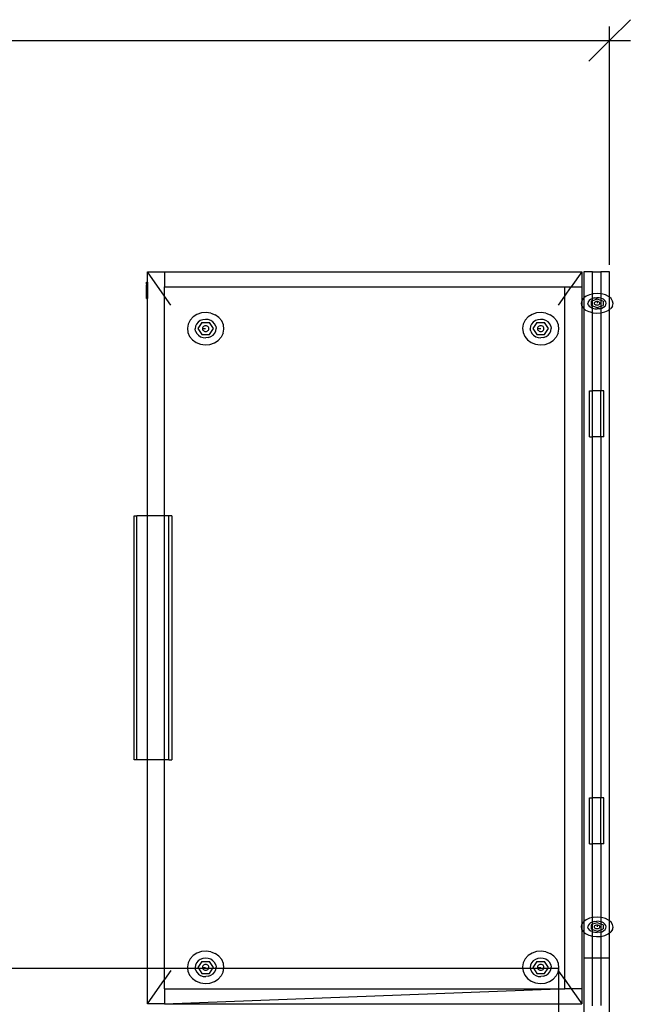
# Model space of a CAD drawing. Extents: x -98 to 67, y -62 to 75.
# Drawn here: x 41 to 67, y 31 to 74 of the extents above; entities that cross this region are included whole.
import ezdxf

# ---------------------------------------------------------------- set-up
doc = ezdxf.new("R2010")
doc.units = 0
doc.header["$MEASUREMENT"] = 0
doc.layers.get('0').update_dxf_attribs({"linetype": 'CONTINUOUS'})

msp = doc.modelspace()

# ---------------------------------------------------------------- linework, layer by layer
at = {"color": 250}
for p, q in [((67.476, 74.437), (66.565, 73.527)), ((66.565, 63.726), (66.565, 74.133)), ((-1.18, 73.527), (66.565, 73.527)), ((66.565, 73.527), (65.655, 72.617)), ((66.565, 73.527), (67.476, 73.527))]:
    msp.add_line(p, q, dxfattribs=at)
for p, q in [((46.355, 63.423), (47.105, 63.423)), ((46.355, 62.967), (46.355, 63.423)), ((47.105, 62.352), (46.355, 63.423)), ((47.105, 63.423), (47.105, 62.756)), ((47.105, 63.423), (65.355, 63.423)), ((65.355, 63.423), (64.888, 62.756)), ((65.355, 63.423), (65.355, 62.756)), ((65.815, 63.423), (65.44, 63.423)), ((65.44, 63.423), (65.44, 62.278)), ((65.815, 63.423), (66.19, 63.423)), ((65.815, 62.448), (65.815, 63.423)), ((66.565, 63.423), (66.19, 63.423)), ((66.19, 63.423), (66.19, 62.455)), ((66.565, 62.305), (66.565, 63.423)), ((46.318, 62.967), (46.355, 62.967)), ((46.318, 62.882), (46.318, 62.967)), ((46.318, 62.882), (46.355, 62.882)), ((46.318, 62.882), (46.318, 62.835)), ((46.318, 62.835), (46.355, 62.835)), ((46.318, 62.626), (46.318, 62.835)), ((46.355, 62.967), (46.355, 62.882)), ((46.355, 62.882), (46.355, 62.835)), ((46.355, 62.835), (46.355, 62.338)), ((46.318, 62.626), (46.337, 62.626)), ((46.318, 62.581), (46.318, 62.626)), ((46.318, 62.581), (46.337, 62.581)), ((46.318, 62.338), (46.318, 62.581)), ((46.337, 62.626), (46.337, 62.581)), ((47.105, 62.756), (64.605, 62.756)), ((47.105, 62.352), (47.105, 62.756)), ((64.605, 62.756), (64.888, 62.756)), ((64.605, 62.352), (64.605, 62.756)), ((64.605, 62.352), (64.888, 62.756)), ((64.888, 62.756), (65.355, 62.756)), ((65.355, 62.756), (65.355, 62.171)), ((65.687, 62.417), (65.539, 62.352)), ((65.815, 62.448), (65.687, 62.417)), ((65.857, 62.457), (65.815, 62.448)), ((65.816, 62.252), (65.815, 62.448)), ((66.039, 62.469), (65.857, 62.457)), ((66.19, 62.455), (66.039, 62.469)), ((66.219, 62.452), (66.19, 62.455)), ((66.19, 62.455), (66.19, 62.261)), ((66.386, 62.406), (66.219, 62.452)), ((66.528, 62.336), (66.386, 62.406)), ((46.318, 62.338), (46.355, 62.338)), ((46.318, 62.252), (46.318, 62.338)), ((46.318, 62.252), (46.355, 62.252)), ((46.355, 62.338), (46.355, 62.252)), ((46.355, 52.756), (46.355, 62.252)), ((47.105, 52.756), (47.105, 62.352)), ((47.379, 61.96), (47.105, 62.352)), ((64.331, 61.96), (64.605, 62.352)), ((64.605, 32.494), (64.605, 62.352)), ((65.35, 62.163), (65.321, 62.053)), ((65.321, 62.053), (65.34, 61.942)), ((65.355, 62.171), (65.35, 62.163)), ((65.424, 62.265), (65.355, 62.171)), ((65.355, 62.171), (65.355, 61.918)), ((65.44, 62.278), (65.424, 62.265)), ((65.539, 62.352), (65.44, 62.278)), ((65.44, 62.278), (65.44, 61.809)), ((65.633, 62.102), (65.621, 62.038)), ((65.636, 61.975), (65.621, 62.038)), ((65.672, 62.161), (65.633, 62.102)), ((65.636, 61.975), (65.677, 61.917)), ((65.734, 62.212), (65.672, 62.161)), ((65.816, 62.252), (65.734, 62.212)), ((65.815, 62.153), (65.761, 62.133)), ((65.761, 62.133), (65.761, 61.95)), ((65.815, 62.153), (65.816, 62.252)), ((66.021, 62.225), (65.815, 62.153)), ((65.815, 61.931), (65.815, 62.153)), ((65.912, 62.277), (65.816, 62.252)), ((65.9, 62.062), (65.896, 62.042)), ((65.896, 62.042), (65.9, 62.022)), ((65.913, 62.08), (65.9, 62.062)), ((65.9, 62.022), (65.913, 62.004)), ((65.912, 62.277), (66.015, 62.286)), ((65.933, 62.096), (65.913, 62.08)), ((65.913, 62.004), (65.933, 61.988)), ((65.958, 62.108), (65.933, 62.096)), ((65.933, 61.988), (65.958, 61.976)), ((65.989, 62.116), (65.958, 62.108)), ((65.958, 61.976), (65.989, 61.968)), ((66.021, 62.118), (65.989, 62.116)), ((65.989, 61.968), (66.021, 61.966)), ((66.119, 62.279), (66.015, 62.286)), ((66.19, 62.165), (66.021, 62.225)), ((66.053, 62.116), (66.021, 62.118)), ((66.021, 62.118), (66.021, 62.042)), ((66.021, 61.966), (66.053, 61.968)), ((66.083, 62.108), (66.053, 62.116)), ((66.053, 61.968), (66.083, 61.976)), ((66.109, 62.096), (66.083, 62.108)), ((66.083, 61.976), (66.109, 61.988)), ((66.129, 62.08), (66.109, 62.096)), ((66.109, 61.988), (66.129, 62.004)), ((66.19, 62.261), (66.119, 62.279)), ((66.142, 62.062), (66.129, 62.08)), ((66.129, 62.004), (66.142, 62.022)), ((66.146, 62.042), (66.142, 62.062)), ((66.142, 62.022), (66.146, 62.042)), ((66.216, 62.255), (66.19, 62.261)), ((66.19, 62.261), (66.19, 62.165)), ((66.281, 62.133), (66.19, 62.165)), ((66.19, 62.165), (66.19, 61.918)), ((66.3, 62.217), (66.216, 62.255)), ((66.281, 62.133), (66.281, 61.95)), ((66.365, 62.167), (66.3, 62.217)), ((66.406, 62.108), (66.365, 62.167)), ((66.37, 61.923), (66.409, 61.982)), ((66.421, 62.045), (66.406, 62.108)), ((66.409, 61.982), (66.421, 62.045)), ((66.565, 62.305), (66.528, 62.336)), ((66.636, 62.246), (66.565, 62.305)), ((66.565, 61.779), (66.565, 62.305)), ((66.701, 62.142), (66.636, 62.246)), ((66.692, 61.921), (66.721, 62.031)), ((66.721, 62.031), (66.701, 62.142)), ((48.521, 61.559), (48.353, 61.45)), ((48.716, 61.626), (48.521, 61.559)), ((48.923, 61.645), (48.716, 61.626)), ((49.128, 61.616), (48.923, 61.645)), ((49.128, 61.616), (49.319, 61.541)), ((49.481, 61.425), (49.319, 61.541)), ((63.177, 61.559), (63.009, 61.45)), ((63.371, 61.626), (63.177, 61.559)), ((63.578, 61.645), (63.371, 61.626)), ((63.784, 61.616), (63.578, 61.645)), ((63.784, 61.616), (63.974, 61.541)), ((64.136, 61.425), (63.974, 61.541)), ((65.34, 61.942), (65.355, 61.918)), ((65.355, 61.918), (65.406, 61.838)), ((65.355, 61.918), (65.355, 34.919)), ((65.406, 61.838), (65.44, 61.809)), ((65.44, 61.809), (65.513, 61.747)), ((65.44, 61.809), (65.44, 35.026)), ((65.513, 61.747), (65.655, 61.677)), ((65.655, 61.677), (65.815, 61.634)), ((65.677, 61.917), (65.742, 61.867)), ((65.742, 61.867), (65.815, 61.833)), ((65.761, 61.95), (65.815, 61.931)), ((65.815, 61.931), (66.021, 61.859)), ((65.815, 61.833), (65.815, 61.931)), ((65.815, 61.833), (65.826, 61.829)), ((65.815, 61.634), (65.815, 61.833)), ((65.815, 61.634), (65.822, 61.632)), ((65.815, 58.212), (65.815, 61.634)), ((65.822, 61.632), (66.003, 61.615)), ((65.826, 61.829), (65.923, 61.805)), ((65.923, 61.805), (66.026, 61.798)), ((66.003, 61.615), (66.185, 61.626)), ((66.021, 61.859), (66.19, 61.918)), ((66.13, 61.807), (66.026, 61.798)), ((66.13, 61.807), (66.19, 61.823)), ((66.185, 61.626), (66.19, 61.628)), ((66.19, 61.918), (66.281, 61.95)), ((66.19, 61.918), (66.19, 61.823)), ((66.19, 61.823), (66.226, 61.832)), ((66.19, 61.823), (66.19, 61.628)), ((66.19, 61.628), (66.355, 61.666)), ((66.19, 61.628), (66.19, 58.212)), ((66.226, 61.832), (66.308, 61.872)), ((66.308, 61.872), (66.37, 61.923)), ((66.355, 61.666), (66.503, 61.732)), ((66.503, 61.732), (66.565, 61.779)), ((66.565, 61.779), (66.618, 61.819)), ((66.565, 35.053), (66.565, 61.779)), ((66.692, 61.921), (66.618, 61.819)), ((48.138, 61.137), (48.105, 60.955)), ((48.222, 61.306), (48.138, 61.137)), ((48.353, 61.45), (48.222, 61.306)), ((48.505, 61.134), (48.461, 61.036)), ((48.576, 61.219), (48.505, 61.134)), ((48.731, 61.199), (48.561, 60.936)), ((48.669, 61.284), (48.576, 61.219)), ((48.778, 61.326), (48.669, 61.284)), ((48.731, 61.199), (49.073, 61.199)), ((48.896, 61.341), (48.778, 61.326)), ((49.014, 61.329), (48.896, 61.341)), ((49.125, 61.29), (49.014, 61.329)), ((49.244, 60.936), (49.073, 61.199)), ((49.22, 61.227), (49.125, 61.29)), ((49.294, 61.144), (49.22, 61.227)), ((49.341, 61.047), (49.294, 61.144)), ((49.603, 61.275), (49.481, 61.425)), ((49.678, 61.102), (49.603, 61.275)), ((62.793, 61.137), (62.761, 60.955)), ((62.878, 61.306), (62.793, 61.137)), ((63.009, 61.45), (62.878, 61.306)), ((63.16, 61.134), (63.116, 61.036)), ((63.231, 61.219), (63.16, 61.134)), ((63.387, 61.199), (63.216, 60.936)), ((63.325, 61.284), (63.231, 61.219)), ((63.434, 61.326), (63.325, 61.284)), ((63.387, 61.199), (63.729, 61.199)), ((63.552, 61.341), (63.434, 61.326)), ((63.67, 61.329), (63.552, 61.341)), ((63.78, 61.29), (63.67, 61.329)), ((63.9, 60.936), (63.729, 61.199)), ((63.876, 61.227), (63.78, 61.29)), ((63.949, 61.144), (63.876, 61.227)), ((63.997, 61.047), (63.949, 61.144)), ((64.259, 61.275), (64.136, 61.425)), ((64.333, 61.102), (64.259, 61.275)), ((48.105, 60.955), (48.127, 60.771)), ((48.127, 60.771), (48.202, 60.598)), ((48.461, 61.036), (48.447, 60.931)), ((48.464, 60.826), (48.447, 60.931)), ((48.464, 60.826), (48.511, 60.729)), ((48.511, 60.729), (48.585, 60.646)), ((48.561, 60.936), (48.731, 60.673)), ((48.765, 60.969), (48.76, 60.936)), ((48.76, 60.936), (48.765, 60.904)), ((48.76, 60.936), (48.902, 60.936)), ((48.779, 61), (48.765, 60.969)), ((48.765, 60.904), (48.779, 60.873)), ((48.802, 61.026), (48.779, 61)), ((48.779, 60.873), (48.802, 60.847)), ((48.831, 61.046), (48.802, 61.026)), ((48.802, 60.847), (48.831, 60.827)), ((48.866, 61.059), (48.831, 61.046)), ((48.831, 60.827), (48.866, 60.814)), ((48.902, 61.063), (48.866, 61.059)), ((48.866, 60.814), (48.902, 60.81)), ((48.939, 61.059), (48.902, 61.063)), ((48.902, 60.81), (48.939, 60.814)), ((48.974, 61.046), (48.939, 61.059)), ((48.939, 60.814), (48.974, 60.827)), ((49.003, 61.026), (48.974, 61.046)), ((48.974, 60.827), (49.003, 60.847)), ((49.026, 61), (49.003, 61.026)), ((49.003, 60.847), (49.026, 60.873)), ((49.04, 60.969), (49.026, 61)), ((49.026, 60.873), (49.04, 60.904)), ((49.045, 60.936), (49.04, 60.969)), ((49.04, 60.904), (49.045, 60.936)), ((49.073, 60.673), (49.244, 60.936)), ((49.229, 60.654), (49.3, 60.739)), ((49.3, 60.739), (49.344, 60.837)), ((49.341, 61.047), (49.358, 60.942)), ((49.344, 60.837), (49.358, 60.942)), ((49.667, 60.735), (49.583, 60.566)), ((49.667, 60.735), (49.7, 60.918)), ((49.7, 60.918), (49.678, 61.102)), ((62.761, 60.955), (62.783, 60.771)), ((62.783, 60.771), (62.857, 60.598)), ((63.116, 61.036), (63.102, 60.931)), ((63.12, 60.826), (63.102, 60.931)), ((63.12, 60.826), (63.167, 60.729)), ((63.167, 60.729), (63.24, 60.646)), ((63.216, 60.936), (63.387, 60.673)), ((63.42, 60.969), (63.416, 60.936)), ((63.416, 60.936), (63.42, 60.904)), ((63.416, 60.936), (63.558, 60.936)), ((63.435, 61), (63.42, 60.969)), ((63.42, 60.904), (63.435, 60.873)), ((63.457, 61.026), (63.435, 61)), ((63.435, 60.873), (63.457, 60.847)), ((63.487, 61.046), (63.457, 61.026)), ((63.457, 60.847), (63.487, 60.827)), ((63.521, 61.059), (63.487, 61.046)), ((63.487, 60.827), (63.521, 60.814)), ((63.558, 61.063), (63.521, 61.059)), ((63.521, 60.814), (63.558, 60.81)), ((63.595, 61.059), (63.558, 61.063)), ((63.558, 60.81), (63.595, 60.814)), ((63.629, 61.046), (63.595, 61.059)), ((63.595, 60.814), (63.629, 60.827)), ((63.659, 61.026), (63.629, 61.046)), ((63.629, 60.827), (63.659, 60.847)), ((63.681, 61), (63.659, 61.026)), ((63.659, 60.847), (63.681, 60.873)), ((63.696, 60.969), (63.681, 61)), ((63.681, 60.873), (63.696, 60.904)), ((63.7, 60.936), (63.696, 60.969)), ((63.696, 60.904), (63.7, 60.936)), ((63.729, 60.673), (63.9, 60.936)), ((63.885, 60.654), (63.956, 60.739)), ((63.956, 60.739), (64, 60.837)), ((63.997, 61.047), (64.014, 60.942)), ((64, 60.837), (64.014, 60.942)), ((64.323, 60.735), (64.238, 60.566)), ((64.323, 60.735), (64.355, 60.918)), ((64.355, 60.918), (64.333, 61.102)), ((48.202, 60.598), (48.324, 60.448)), ((48.324, 60.448), (48.486, 60.332)), ((48.486, 60.332), (48.676, 60.257)), ((48.585, 60.646), (48.68, 60.583)), ((48.676, 60.257), (48.882, 60.228)), ((48.68, 60.583), (48.79, 60.544)), ((48.731, 60.673), (49.073, 60.673)), ((48.79, 60.544), (48.909, 60.531)), ((48.882, 60.228), (49.089, 60.247)), ((49.026, 60.547), (48.909, 60.531)), ((49.026, 60.547), (49.136, 60.588)), ((49.089, 60.247), (49.283, 60.314)), ((49.136, 60.588), (49.229, 60.654)), ((49.283, 60.314), (49.452, 60.422)), ((49.452, 60.422), (49.583, 60.566)), ((62.857, 60.598), (62.98, 60.448)), ((62.98, 60.448), (63.142, 60.332)), ((63.142, 60.332), (63.332, 60.257)), ((63.24, 60.646), (63.336, 60.583)), ((63.332, 60.257), (63.538, 60.228)), ((63.336, 60.583), (63.446, 60.544)), ((63.387, 60.673), (63.729, 60.673)), ((63.446, 60.544), (63.564, 60.531)), ((63.538, 60.228), (63.745, 60.247)), ((63.682, 60.547), (63.564, 60.531)), ((63.682, 60.547), (63.791, 60.588)), ((63.745, 60.247), (63.939, 60.314)), ((63.791, 60.588), (63.885, 60.654)), ((63.939, 60.314), (64.107, 60.422)), ((64.107, 60.422), (64.238, 60.566)), ((65.69, 58.212), (65.815, 58.212)), ((65.69, 56.212), (65.69, 58.212)), ((66.19, 58.212), (65.815, 58.212)), ((65.815, 56.212), (65.815, 58.212)), ((66.315, 58.212), (66.19, 58.212)), ((66.19, 56.212), (66.19, 58.212)), ((66.315, 56.212), (66.315, 58.212)), ((65.69, 56.212), (65.815, 56.212)), ((66.19, 56.212), (65.815, 56.212)), ((65.815, 40.423), (65.815, 56.212)), ((66.315, 56.212), (66.19, 56.212)), ((66.19, 56.212), (66.19, 40.423)), ((45.774, 52.756), (45.899, 52.756)), ((45.774, 42.089), (45.774, 52.756)), ((46.355, 52.756), (45.899, 52.756)), ((45.899, 42.089), (45.899, 52.756)), ((47.105, 52.756), (46.355, 52.756)), ((46.355, 42.089), (46.355, 52.756)), ((47.299, 52.756), (47.105, 52.756)), ((47.105, 42.089), (47.105, 52.756)), ((47.424, 52.756), (47.299, 52.756)), ((47.299, 42.089), (47.299, 52.756)), ((47.424, 52.756), (47.424, 42.089)), ((45.899, 42.089), (45.774, 42.089)), ((46.355, 42.089), (45.899, 42.089)), ((46.355, 32.985), (46.355, 42.089)), ((47.105, 42.089), (46.355, 42.089)), ((47.299, 42.089), (47.105, 42.089)), ((47.105, 32.985), (47.105, 42.089)), ((47.299, 42.089), (47.424, 42.089)), ((65.69, 40.423), (65.815, 40.423)), ((65.69, 38.423), (65.69, 40.423)), ((66.19, 40.423), (65.815, 40.423)), ((65.815, 38.423), (65.815, 40.423)), ((66.315, 40.423), (66.19, 40.423)), ((66.19, 38.423), (66.19, 40.423)), ((66.315, 38.423), (66.315, 40.423)), ((65.69, 38.423), (65.815, 38.423)), ((66.19, 38.423), (65.815, 38.423)), ((65.815, 35.196), (65.815, 38.423)), ((66.315, 38.423), (66.19, 38.423)), ((66.19, 38.423), (66.19, 35.203)), ((65.35, 34.911), (65.321, 34.801)), ((65.355, 34.919), (65.35, 34.911)), ((65.424, 35.013), (65.355, 34.919)), ((65.355, 34.919), (65.355, 34.666)), ((65.44, 35.026), (65.424, 35.013)), ((65.539, 35.1), (65.44, 35.026)), ((65.44, 35.026), (65.44, 34.557)), ((65.687, 35.166), (65.539, 35.1)), ((65.672, 34.909), (65.633, 34.85)), ((65.734, 34.96), (65.672, 34.909)), ((65.815, 35.196), (65.687, 35.166)), ((65.816, 35), (65.734, 34.96)), ((65.815, 34.901), (65.761, 34.882)), ((65.761, 34.882), (65.761, 34.698)), ((65.857, 35.206), (65.815, 35.196)), ((65.816, 35), (65.815, 35.196)), ((65.815, 34.901), (65.816, 35)), ((66.021, 34.973), (65.815, 34.901)), ((65.815, 34.679), (65.815, 34.901)), ((65.912, 35.025), (65.816, 35)), ((66.039, 35.217), (65.857, 35.206)), ((65.912, 35.025), (66.015, 35.034)), ((65.958, 34.856), (65.933, 34.844)), ((65.989, 34.864), (65.958, 34.856)), ((66.021, 34.866), (65.989, 34.864)), ((66.119, 35.027), (66.015, 35.034)), ((66.19, 34.913), (66.021, 34.973)), ((66.053, 34.864), (66.021, 34.866)), ((66.021, 34.866), (66.021, 34.79)), ((66.19, 35.203), (66.039, 35.217)), ((66.083, 34.856), (66.053, 34.864)), ((66.109, 34.844), (66.083, 34.856)), ((66.19, 35.009), (66.119, 35.027)), ((66.219, 35.2), (66.19, 35.203)), ((66.19, 35.203), (66.19, 35.009)), ((66.216, 35.003), (66.19, 35.009)), ((66.19, 35.009), (66.19, 34.913)), ((66.281, 34.882), (66.19, 34.913)), ((66.19, 34.913), (66.19, 34.667)), ((66.3, 34.965), (66.216, 35.003)), ((66.386, 35.155), (66.219, 35.2)), ((66.281, 34.882), (66.281, 34.698)), ((66.365, 34.915), (66.3, 34.965)), ((66.406, 34.856), (66.365, 34.915)), ((66.528, 35.084), (66.386, 35.155)), ((66.421, 34.793), (66.406, 34.856)), ((66.565, 35.053), (66.528, 35.084)), ((66.636, 34.994), (66.565, 35.053)), ((66.565, 34.527), (66.565, 35.053)), ((66.701, 34.89), (66.636, 34.994)), ((66.721, 34.779), (66.701, 34.89)), ((65.321, 34.801), (65.34, 34.69)), ((65.34, 34.69), (65.355, 34.666)), ((65.355, 34.666), (65.355, 32.089)), ((65.355, 34.666), (65.406, 34.586)), ((65.406, 34.586), (65.44, 34.557)), ((65.44, 34.557), (65.513, 34.496)), ((65.44, 34.557), (65.44, 33.423)), ((65.513, 34.496), (65.655, 34.425)), ((65.633, 34.85), (65.621, 34.787)), ((65.636, 34.723), (65.621, 34.787)), ((65.636, 34.723), (65.677, 34.665)), ((65.655, 34.425), (65.815, 34.382)), ((65.677, 34.665), (65.742, 34.615)), ((65.742, 34.615), (65.815, 34.581)), ((65.761, 34.698), (65.815, 34.679)), ((65.815, 34.679), (66.021, 34.607)), ((65.815, 34.581), (65.815, 34.679)), ((65.815, 34.581), (65.826, 34.577)), ((65.815, 34.382), (65.815, 34.581)), ((65.826, 34.577), (65.923, 34.553)), ((65.9, 34.81), (65.896, 34.79)), ((65.896, 34.79), (65.9, 34.77)), ((65.913, 34.828), (65.9, 34.81)), ((65.9, 34.77), (65.913, 34.752)), ((65.933, 34.844), (65.913, 34.828)), ((65.913, 34.752), (65.933, 34.736)), ((65.923, 34.553), (66.026, 34.546)), ((65.933, 34.736), (65.958, 34.724)), ((65.958, 34.724), (65.989, 34.716)), ((65.989, 34.716), (66.021, 34.714)), ((66.021, 34.714), (66.053, 34.716)), ((66.021, 34.607), (66.19, 34.667)), ((66.13, 34.555), (66.026, 34.546)), ((66.053, 34.716), (66.083, 34.724)), ((66.083, 34.724), (66.109, 34.736)), ((66.129, 34.828), (66.109, 34.844)), ((66.109, 34.736), (66.129, 34.752)), ((66.142, 34.81), (66.129, 34.828)), ((66.129, 34.752), (66.142, 34.77)), ((66.13, 34.555), (66.19, 34.571)), ((66.146, 34.79), (66.142, 34.81)), ((66.142, 34.77), (66.146, 34.79)), ((66.19, 34.667), (66.281, 34.698)), ((66.19, 34.667), (66.19, 34.571)), ((66.19, 34.571), (66.226, 34.58)), ((66.19, 34.571), (66.19, 34.376)), ((66.226, 34.58), (66.308, 34.62)), ((66.308, 34.62), (66.37, 34.671)), ((66.355, 34.414), (66.503, 34.48)), ((66.37, 34.671), (66.409, 34.73)), ((66.409, 34.73), (66.421, 34.793)), ((66.503, 34.48), (66.565, 34.527)), ((66.565, 34.527), (66.618, 34.567)), ((66.565, 33.423), (66.565, 34.527)), ((66.692, 34.669), (66.618, 34.567)), ((66.692, 34.669), (66.721, 34.779)), ((65.815, 33.423), (65.815, 34.382)), ((65.815, 34.382), (65.822, 34.38)), ((65.822, 34.38), (66.003, 34.363)), ((66.003, 34.363), (66.185, 34.374)), ((66.185, 34.374), (66.19, 34.376)), ((66.19, 34.376), (66.355, 34.414)), ((66.19, 34.376), (66.19, 33.423)), ((48.521, 33.643), (48.353, 33.534)), ((48.716, 33.709), (48.521, 33.643)), ((48.923, 33.729), (48.716, 33.709)), ((49.128, 33.7), (48.923, 33.729)), ((49.128, 33.7), (49.319, 33.625)), ((49.481, 33.508), (49.319, 33.625)), ((63.177, 33.643), (63.009, 33.534)), ((63.371, 33.709), (63.177, 33.643)), ((63.578, 33.729), (63.371, 33.709)), ((63.784, 33.7), (63.578, 33.729)), ((63.784, 33.7), (63.974, 33.625)), ((64.136, 33.508), (63.974, 33.625)), ((48.138, 33.221), (48.105, 33.038)), ((48.222, 33.39), (48.138, 33.221)), ((48.353, 33.534), (48.222, 33.39)), ((48.505, 33.218), (48.461, 33.12)), ((48.576, 33.303), (48.505, 33.218)), ((48.731, 33.283), (48.561, 33.02)), ((48.669, 33.368), (48.576, 33.303)), ((48.778, 33.41), (48.669, 33.368)), ((48.731, 33.283), (49.073, 33.283)), ((48.896, 33.425), (48.778, 33.41)), ((48.866, 33.143), (48.831, 33.13)), ((48.902, 33.147), (48.866, 33.143)), ((49.014, 33.413), (48.896, 33.425)), ((48.939, 33.143), (48.902, 33.147)), ((48.974, 33.13), (48.939, 33.143)), ((49.125, 33.374), (49.014, 33.413)), ((49.244, 33.02), (49.073, 33.283)), ((49.22, 33.311), (49.125, 33.374)), ((49.294, 33.228), (49.22, 33.311)), ((49.341, 33.13), (49.294, 33.228)), ((49.603, 33.359), (49.481, 33.508)), ((49.678, 33.186), (49.603, 33.359)), ((49.7, 33.002), (49.678, 33.186)), ((62.793, 33.221), (62.761, 33.038)), ((62.878, 33.39), (62.793, 33.221)), ((63.009, 33.534), (62.878, 33.39)), ((63.16, 33.218), (63.116, 33.12)), ((63.231, 33.303), (63.16, 33.218)), ((63.387, 33.283), (63.216, 33.02)), ((63.325, 33.368), (63.231, 33.303)), ((63.434, 33.41), (63.325, 33.368)), ((63.387, 33.283), (63.729, 33.283)), ((63.552, 33.425), (63.434, 33.41)), ((63.521, 33.143), (63.487, 33.13)), ((63.558, 33.147), (63.521, 33.143)), ((63.67, 33.413), (63.552, 33.425)), ((63.595, 33.143), (63.558, 33.147)), ((63.629, 33.13), (63.595, 33.143)), ((63.78, 33.374), (63.67, 33.413)), ((63.9, 33.02), (63.729, 33.283)), ((63.876, 33.311), (63.78, 33.374)), ((63.949, 33.228), (63.876, 33.311)), ((63.997, 33.13), (63.949, 33.228)), ((64.259, 33.359), (64.136, 33.508)), ((64.333, 33.186), (64.259, 33.359)), ((64.355, 33.002), (64.333, 33.186)), ((65.815, 33.423), (65.44, 33.423)), ((65.44, 33.423), (65.44, 30.98)), ((66.19, 33.423), (65.815, 33.423)), ((65.815, 31.343), (65.815, 33.423)), ((66.565, 33.423), (66.19, 33.423)), ((66.19, 33.423), (66.19, 31.357)), ((66.565, 31.039), (66.565, 33.423)), ((8.042, 32.985), (46.355, 32.985)), ((46.355, 31.423), (46.355, 32.985)), ((46.355, 32.985), (47.105, 32.985)), ((47.105, 32.494), (47.105, 32.985)), ((47.105, 32.985), (48.112, 32.985)), ((47.379, 32.885), (47.105, 32.494)), ((48.105, 33.038), (48.112, 32.985)), ((48.112, 32.985), (48.127, 32.854)), ((48.112, 32.985), (48.452, 32.985)), ((48.127, 32.854), (48.202, 32.682)), ((48.461, 33.12), (48.447, 33.015)), ((48.447, 33.015), (48.452, 32.985)), ((48.452, 32.985), (48.583, 32.985)), ((48.464, 32.91), (48.452, 32.985)), ((48.464, 32.91), (48.511, 32.813)), ((48.511, 32.813), (48.585, 32.73)), ((48.561, 33.02), (48.583, 32.985)), ((48.583, 32.985), (48.731, 32.757)), ((48.583, 32.985), (48.766, 32.985)), ((48.585, 32.73), (48.68, 32.667)), ((48.731, 32.757), (49.073, 32.757)), ((48.765, 33.053), (48.76, 33.02)), ((48.76, 33.02), (48.765, 32.987)), ((48.76, 33.02), (48.902, 33.02)), ((48.779, 33.084), (48.765, 33.053)), ((48.765, 32.987), (48.766, 32.985)), ((48.766, 32.985), (48.779, 32.957)), ((48.766, 32.985), (49.039, 32.985)), ((48.802, 33.11), (48.779, 33.084)), ((48.779, 32.957), (48.802, 32.931)), ((48.831, 33.13), (48.802, 33.11)), ((48.802, 32.931), (48.831, 32.911)), ((48.831, 32.911), (48.866, 32.898)), ((48.866, 32.898), (48.902, 32.894)), ((48.902, 32.894), (48.939, 32.898)), ((48.939, 32.898), (48.974, 32.911)), ((49.003, 33.11), (48.974, 33.13)), ((48.974, 32.911), (49.003, 32.931)), ((49.026, 33.084), (49.003, 33.11)), ((49.003, 32.931), (49.026, 32.957)), ((49.04, 33.053), (49.026, 33.084)), ((49.026, 32.957), (49.039, 32.985)), ((49.039, 32.985), (49.04, 32.987)), ((49.039, 32.985), (49.221, 32.985)), ((49.045, 33.02), (49.04, 33.053)), ((49.04, 32.987), (49.045, 33.02)), ((49.073, 32.757), (49.221, 32.985)), ((49.136, 32.672), (49.229, 32.738)), ((49.221, 32.985), (49.244, 33.02)), ((49.221, 32.985), (49.353, 32.985)), ((49.229, 32.738), (49.3, 32.823)), ((49.3, 32.823), (49.344, 32.921)), ((49.341, 33.13), (49.358, 33.026)), ((49.344, 32.921), (49.353, 32.985)), ((49.353, 32.985), (49.358, 33.026)), ((49.353, 32.985), (49.697, 32.985)), ((49.667, 32.819), (49.583, 32.65)), ((49.667, 32.819), (49.697, 32.985)), ((49.697, 32.985), (49.7, 33.002)), ((49.697, 32.985), (62.767, 32.985)), ((62.761, 33.038), (62.767, 32.985)), ((62.767, 32.985), (62.783, 32.854)), ((62.767, 32.985), (63.107, 32.985)), ((62.783, 32.854), (62.857, 32.682)), ((63.116, 33.12), (63.102, 33.015)), ((63.102, 33.015), (63.107, 32.985)), ((63.107, 32.985), (63.239, 32.985)), ((63.12, 32.91), (63.107, 32.985)), ((63.12, 32.91), (63.167, 32.813)), ((63.167, 32.813), (63.24, 32.73)), ((63.216, 33.02), (63.239, 32.985)), ((63.239, 32.985), (63.387, 32.757)), ((63.239, 32.985), (63.422, 32.985)), ((63.24, 32.73), (63.336, 32.667)), ((63.387, 32.757), (63.729, 32.757)), ((63.42, 33.053), (63.416, 33.02)), ((63.416, 33.02), (63.42, 32.987)), ((63.416, 33.02), (63.558, 33.02)), ((63.435, 33.084), (63.42, 33.053)), ((63.42, 32.987), (63.422, 32.985)), ((63.422, 32.985), (63.435, 32.957)), ((63.422, 32.985), (63.695, 32.985)), ((63.457, 33.11), (63.435, 33.084)), ((63.435, 32.957), (63.457, 32.931)), ((63.487, 33.13), (63.457, 33.11)), ((63.457, 32.931), (63.487, 32.911)), ((63.487, 32.911), (63.521, 32.898)), ((63.521, 32.898), (63.558, 32.894)), ((63.558, 32.894), (63.595, 32.898)), ((63.595, 32.898), (63.629, 32.911)), ((63.659, 33.11), (63.629, 33.13)), ((63.629, 32.911), (63.659, 32.931)), ((63.681, 33.084), (63.659, 33.11)), ((63.659, 32.931), (63.681, 32.957)), ((63.696, 33.053), (63.681, 33.084)), ((63.681, 32.957), (63.695, 32.985)), ((63.695, 32.985), (63.696, 32.987)), ((63.695, 32.985), (63.877, 32.985)), ((63.7, 33.02), (63.696, 33.053)), ((63.696, 32.987), (63.7, 33.02)), ((63.729, 32.757), (63.877, 32.985)), ((63.791, 32.672), (63.885, 32.738)), ((63.877, 32.985), (63.9, 33.02)), ((63.877, 32.985), (64.008, 32.985)), ((63.885, 32.738), (63.956, 32.823)), ((63.956, 32.823), (64, 32.921)), ((63.997, 33.13), (64.014, 33.026)), ((64, 32.921), (64.008, 32.985)), ((64.008, 32.985), (64.014, 33.026)), ((64.008, 32.985), (64.352, 32.985)), ((64.323, 32.819), (64.238, 32.65)), ((64.323, 32.819), (64.334, 32.881)), ((64.334, 32.881), (64.331, 32.885)), ((64.334, 32.881), (64.352, 32.985)), ((64.355, 32.851), (64.334, 32.881)), ((64.352, 32.985), (64.355, 33.002)), ((64.352, 32.985), (64.355, 32.985)), ((64.355, 32.851), (64.355, 32.985)), ((64.355, 32.089), (64.355, 32.851)), ((64.605, 32.494), (64.355, 32.851)), ((46.355, 31.423), (47.105, 32.494)), ((47.105, 32.089), (47.105, 32.494)), ((48.202, 32.682), (48.324, 32.532)), ((48.324, 32.532), (48.486, 32.416)), ((48.486, 32.416), (48.676, 32.341)), ((48.676, 32.341), (48.882, 32.312)), ((48.68, 32.667), (48.79, 32.628)), ((48.79, 32.628), (48.909, 32.615)), ((48.882, 32.312), (49.089, 32.331)), ((49.026, 32.63), (48.909, 32.615)), ((49.026, 32.63), (49.136, 32.672)), ((49.089, 32.331), (49.283, 32.398)), ((49.283, 32.398), (49.452, 32.506)), ((49.452, 32.506), (49.583, 32.65)), ((62.857, 32.682), (62.98, 32.532)), ((62.98, 32.532), (63.142, 32.416)), ((63.142, 32.416), (63.332, 32.341)), ((63.332, 32.341), (63.538, 32.312)), ((63.336, 32.667), (63.446, 32.628)), ((63.446, 32.628), (63.564, 32.615)), ((63.538, 32.312), (63.745, 32.331)), ((63.682, 32.63), (63.564, 32.615)), ((63.682, 32.63), (63.791, 32.672)), ((63.745, 32.331), (63.939, 32.398)), ((63.939, 32.398), (64.107, 32.506)), ((64.107, 32.506), (64.238, 32.65)), ((64.605, 32.089), (64.605, 32.494)), ((64.605, 32.494), (64.888, 32.089)), ((47.105, 32.089), (47.105, 31.423)), ((47.105, 32.089), (64.355, 32.089)), ((47.105, 31.423), (64.355, 32.08)), ((64.355, 32.089), (64.605, 32.089)), ((64.355, 32.08), (64.605, 32.089)), ((64.355, 32.08), (64.355, 32.089)), ((64.355, 31.423), (64.355, 32.08)), ((64.888, 32.089), (64.605, 32.089)), ((65.355, 32.089), (64.888, 32.089)), ((64.888, 32.089), (65.355, 31.423)), ((65.355, 32.089), (65.355, 31.423)), ((47.105, 31.423), (46.355, 31.423)), ((47.105, 31.423), (64.355, 31.423)), ((64.355, 31.423), (65.355, 31.423)), ((64.355, 9.61), (64.355, 31.423))]:
    msp.add_line(p, q)

doc.saveas('drawing.dxf')
